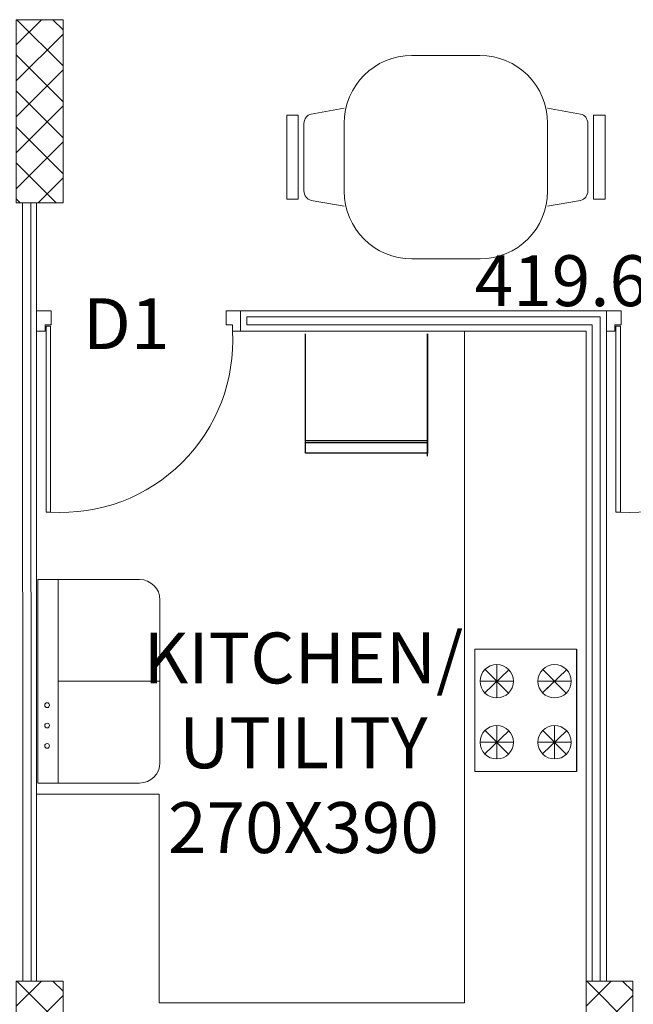
# Model space of a CAD drawing. Units: centimetres. Extents: x 63598 to 107573, y 8391 to 17863.
# Drawn here: x 79606 to 79907, y 13321 to 13805 of the extents above; entities that cross this region are included whole.
import ezdxf

# ---------------------------------------------------------------- set-up
doc = ezdxf.new("R2010")
doc.units = ezdxf.units.CM
doc.header["$MEASUREMENT"] = 0
doc.header["$PDMODE"] = 32
doc.header["$PDSIZE"] = -2
doc.linetypes.add('CONTINU', pattern=[0])
for name, color, linetype, lineweight in [('door', 22, 'Continuous', 9), ('FURNITURE', 8, 'Continuous', 15), ('PLASTER', 8, 'Continuous', 9), ('STAIR', 2, 'CONTINU', 18), ('WALL', 32, 'Continuous', 25), ('Wall BK', 52, 'Continuous', 18)]:
    doc.layers.add(name, color=color, linetype=linetype, lineweight=lineweight)
doc.styles.get("Standard").update_dxf_attribs({"font": 'ARIALN.TTF'})
doc.dimstyles.get("Standard").update_dxf_attribs({"dimtxt": 25, "dimasz": 10, "dimexe": 20, "dimexo": 20, "dimgap": 0.09, "dimtad": 0, "dimtih": 1, "dimtoh": 1, "dimdec": 1, "dimzin": 0, "dimdsep": 46, "dimtxsty": 'Standard', "dimblk": 'DOT', "dimcen": 0.09, "dimclrd": 1, "dimclre": 1, "dimclrt": 4, "dimadec": 0, "dimazin": 0, "dimtfac": 1, "dimtdec": 1, "dimtofl": 0, "dimtmove": 0, "dimatfit": 3, "dimldrblk": 'DOT', "dimfxl": 0.18, "dimtolj": 1, "dimtzin": 0, "dimarcsym": 0})

# ---------------------------------------------------------------- blocks, each defined once
blk = doc.blocks.new('A$C082143FF')
at = {"layer": 'door', "color": 2, "linetype": 'ByBlock'}
for p, q in [((0, 100), (0, 93)), ((10, 96), (10, 100)), ((0, 93), (7, 93)), ((7, 93), (7, 96)), ((7, 96), (10, 96)), ((7.64, 95.57), (98.94, 95.57)), ((7.65, 93.33), (7.65, 95.57)), ((7.65, 93.33), (98.95, 93.33)), ((98.94, 95.57), (98.94, 93.32)), ((0, 0), (0, 7)), ((0, 7), (7, 7)), ((7, 7), (7, 4)), ((7, 4), (10, 4)), ((10, 4), (10, 0)), ((10, 0), (0, 0))]:
    blk.add_line(p, q, dxfattribs=at)
blk.add_arc((14.83, 88.14), 84.28, 266.7164, 3.5276, dxfattribs=at)
blk = doc.blocks.new('A$C7DF011B4')
at = {"layer": 'FURNITURE', "linetype": 'Continuous', "lineweight": -3}
for p, q in [((0, 1.48), (0, 60)), ((60, 60), (60, 1.48)), ((60, 7.48), (0, 7.48)), ((60, 6.48), (0, 6.48)), ((60, 1.48), (0, 1.48))]:
    blk.add_line(p, q, dxfattribs=at)
at = {"layer": 'FURNITURE', "color": 1, "linetype": 'Continuous', "lineweight": -3}
blk.add_line((60, 0), (60, 60), dxfattribs=at)
blk = doc.blocks.new('A$C77C25A49')
at = {"layer": 'FURNITURE', "linetype": 'Continuous', "lineweight": -3}
blk.add_line((0, 50), (60, 50), dxfattribs=at)
at = {"layer": 'FURNITURE'}
for p, q in [((0, 0), (0, 50)), ((60, 0), (60, 50)), ((21.51, 45.01), (9.87, 33.49)), ((21.35, 33.33), (10.03, 45.17)), ((15.69, 31.06), (15.69, 47.44)), ((51.51, 45.01), (39.87, 33.49)), ((51.35, 33.33), (40.03, 45.17)), ((45.69, 31.06), (45.69, 47.44)), ((45.69, 31.06), (45.69, 47.44)), ((15.69, 39.25), (21.35, 33.33)), ((53.87, 39.25), (37.5, 39.25)), ((21.51, 16.57), (9.87, 5.05)), ((21.51, 16.57), (9.87, 5.05)), ((21.35, 4.89), (10.03, 16.73)), ((21.35, 4.89), (10.03, 16.73)), ((15.69, 2.63), (15.69, 19)), ((15.69, 2.63), (15.69, 19)), ((15.69, 2.63), (15.69, 19)), ((51.51, 16.57), (39.87, 5.05)), ((51.35, 4.89), (40.03, 16.73)), ((45.69, 2.63), (45.69, 19)), ((45.69, 2.63), (45.69, 19)), ((15.69, 10.81), (7.5, 10.81)), ((23.87, 10.81), (7.5, 10.81)), ((23.87, 10.81), (7.5, 10.81)), ((23.87, 10.81), (15.69, 10.81)), ((45.69, 10.81), (37.5, 10.81)), ((53.87, 10.81), (37.5, 10.81)), ((45.69, 10.81), (53.87, 10.81)), ((60, 0), (0, 0))]:
    blk.add_line(p, q, dxfattribs=at)
for centre in [(15.69, 39.25), (45.69, 39.25), (45.69, 39.25), (15.69, 10.81), (15.69, 10.81), (15.69, 10.81), (45.69, 10.81), (45.69, 10.81)]:
    blk.add_circle(centre, 8.19, dxfattribs=at)
blk = doc.blocks.new('AA18A')
for p, q in [((-0.6262, 0.4049), (-0.5012, 0.4049)), ((-0.6262, 0.4049), (-0.6262, -0.4076)), ((-0.5012, -0.4076), (-0.5012, 0.4049)), ((-0.3598, 0.416), (-0.0012, 0.4736)), ((-0.4387, -0.3263), (-0.4387, 0.3235)), ((-0.6262, -0.4076), (-0.5012, -0.4076)), ((-0.0012, -0.4763), (-0.3598, -0.4188))]:
    blk.add_line(p, q)
for centre, start, end in [((-0.3449, 0.3235), 99.11023, 180), ((-0.3449, -0.3263), 180, 260.88977)]:
    blk.add_arc(centre, 0.0938, start, end)
blk = doc.blocks.new('*D230')
at = {"layer": 'Defpoints', "color": 0, "transparency": 16777216}
for p in [(80081.76, 13676.64), (79662.15, 13667.05), (80081.76, 13666.96)]:
    blk.add_point(p, dxfattribs=at)
at = {"layer": 'PLASTER', "color": 4, "transparency": 16777216, "insert": (79871.96, 13676.68), "char_height": 25, "attachment_point": 5}
blk.add_mtext('\\A1;419.6', dxfattribs=at)
blk = doc.blocks.new('_Dot')
at = {"color": 0, "linetype": 'ByBlock', "lineweight": -2}
blk.add_line((-0.5, 0), (-1, 0), dxfattribs=at)
at = {"color": 0, "linetype": 'ByBlock', "const_width": 0.5}
blk.add_lwpolyline([(-0.25, 0, 1), (0.25, 0, 1)], format="xyb", close=True, dxfattribs=at)
blk = doc.blocks.new('A$C69D11B9B')
at = {"layer": 'FURNITURE', "ltscale": 5}
for p, q in [((0, 60), (100, 60)), ((0, 60), (0, 10)), ((100, 60), (100, 10)), ((0, 50), (100, 50)), ((50, 50), (50, 0)), ((10, 0), (90, 0))]:
    blk.add_line(p, q, dxfattribs=at)
for centre in [(61.73, 55.43), (71.73, 55.43), (81.73, 55.43)]:
    blk.add_circle(centre, 1.16, dxfattribs=at)
for centre, start, end in [((10, 10), 180, 270), ((90, 10), 270, 0)]:
    blk.add_arc(centre, 10, start, end, dxfattribs=at)

msp = doc.modelspace()

# ---------------------------------------------------------------- hatches: boundary and pattern name
at = {"layer": 'PLASTER'}
h = msp.add_hatch(dxfattribs=at)
h.set_pattern_fill('ANSI37', color=8, scale=100, style=0)
h.set_pattern_definition([(45, (205864.312, -1722.091), (-8.8388348, 8.8388348), []), (135, (205864.312, -1722.091), (-8.8388348, -8.8388348), [])])
h.paths.add_polyline_path([(79627.06, 13804.92), (79604.06, 13804.92), (79604.06, 13714.92), (79627.06, 13714.92)])
h = msp.add_hatch(dxfattribs=at)
h.set_pattern_fill('ANSI37', color=8, scale=100, style=0)
h.set_pattern_definition([(45, (205864.312, -2194.452), (-8.8388348, 8.8388348), []), (135, (205864.312, -2194.452), (-8.8388348, -8.8388348), [])])
h.paths.add_polyline_path([(79627.06, 13332.56), (79604.06, 13332.56), (79604.06, 13242.56), (79627.06, 13242.56)])
h = msp.add_hatch(dxfattribs=at)
h.set_pattern_fill('ANSI37', color=8, scale=100, style=0)
h.set_pattern_definition([(45, (206144.312, -2194.452), (-8.8388348, 8.8388348), []), (135, (206144.312, -2194.452), (-8.8388348, -8.8388348), [])])
h.paths.add_polyline_path([(79907.06, 13332.56), (79884.06, 13332.56), (79884.06, 13242.56), (79907.06, 13242.56)])

# ---------------------------------------------------------------- linework, layer by layer
at = {"layer": 'FURNITURE'}
for p, q in [((79798.54, 13787.35), (79831.87, 13787.35)), ((79765.21, 13754.02), (79765.21, 13720.69)), ((79865.2, 13754.02), (79865.2, 13720.69)), ((79798.54, 13687.36), (79832.06, 13687.36))]:
    msp.add_line(p, q, dxfattribs=at)
at = {"layer": 'FURNITURE', "color": 1, "ltscale": 5}
msp.add_line((79806.17, 13590.52), (79806.17, 13650.52), dxfattribs=at)
at = {"layer": 'FURNITURE', "color": 2}
msp.add_line((79907.06, 13287.56), (79907.06, 13332.56), dxfattribs=at)
at = {"layer": 'FURNITURE'}
for centre, start, end in [((79798.54, 13754.02), 90, 180), ((79831.87, 13754.02), 0, 90), ((79798.54, 13720.69), 180, 270), ((79831.87, 13720.69), 270, 0)]:
    msp.add_arc(centre, 33.33, start, end, dxfattribs=at)
at = {"layer": 'PLASTER'}
for p, q in [((79614.09, 13332.56), (79614.09, 13714.92)), ((79894.09, 13661.93), (79714.3, 13661.93)), ((79714.3, 13651.93), (79714.3, 13661.93)), ((79894.09, 13332.56), (79894.09, 13661.93)), ((79884.09, 13651.93), (79714.3, 13651.93)), ((79884.09, 13332.56), (79884.09, 13651.93))]:
    msp.add_line(p, q, dxfattribs=at)
at = {"layer": 'PLASTER', "color": 1}
for p, q in [((79824.3, 13321.86), (79824.3, 13651.93)), ((79674.3, 13424.37), (79614.3, 13424.37)), ((79674.3, 13321.86), (79674.3, 13424.37)), ((79674.3, 13321.86), (79824.3, 13321.86))]:
    msp.add_line(p, q, dxfattribs=at)
at = {"layer": 'STAIR'}
msp.add_lwpolyline([(79604.06, 13714.92), (79604.06, 13804.92), (79627.06, 13804.92), (79627.06, 13714.92), (79604.06, 13714.92)], dxfattribs=at)
for points in [[(79627.06, 13242.56), (79604.06, 13242.56), (79604.06, 13332.56), (79627.06, 13332.56)], [(79907.06, 13242.56), (79884.06, 13242.56), (79884.06, 13332.56), (79907.06, 13332.56)]]:
    msp.add_lwpolyline(points, close=True, dxfattribs=at)
at = {"layer": 'Wall BK', "color": 2}
for p, q in [((79607.37, 13332.56), (79607.21, 13714.92)), ((79611.21, 13714.92), (79611.37, 13332.56)), ((79891.09, 13658.93), (79717.3, 13658.93)), ((79717.3, 13654.93), (79717.3, 13658.93)), ((79891.09, 13332.56), (79891.09, 13658.93)), ((79887.09, 13654.93), (79717.3, 13654.93)), ((79887.09, 13332.56), (79887.09, 13654.93))]:
    msp.add_line(p, q, dxfattribs=at)

# ---------------------------------------------------------------- block references
at = {"layer": 'door', "ltscale": 5, "xscale": -1, "rotation": 90}
for p in [(79714.3, 13661.93), (79994.3, 13661.93)]:
    msp.add_blockref('A$C082143FF', p, dxfattribs=at)
at = {"layer": 'FURNITURE', "yscale": 50.79492000001483, "zscale": 50.79492000001741, "rotation": 180}
for p, xscale in [((79765.27, 13737.29), -45.15104000002611), ((79865.15, 13737.29), 45.15104000002611)]:
    msp.add_blockref('AA18A', p, dxfattribs=dict(at, xscale=xscale))
at = {"layer": 'FURNITURE', "xscale": -1, "rotation": 90}
msp.add_blockref('A$C69D11B9B', (79674.68, 13529.86), dxfattribs=at)
at = {"layer": 'Wall BK'}
msp.add_blockref('A$C7DF011B4', (79746.17, 13590.52), dxfattribs=at)
at = {"layer": 'Wall BK', "rotation": 270}
msp.add_blockref('A$C77C25A49', (79829.38, 13495.57), dxfattribs=at)

# ---------------------------------------------------------------- texts
at = {"layer": 'WALL', "color": 1, "char_height": 25, "rotation": 0.0243}
for s, insert, width, attachment_point in [('{\\C4;D1 }', (79636.91, 13668.05), 1255.5463, 1), ('{\\C4;KITCHEN/\\PUTILITY\\P270X390}', (79745.2, 13449.65), 234.9591, 5)]:
    msp.add_mtext(s, dxfattribs=dict(at, insert=insert, width=width, attachment_point=attachment_point))

# ---------------------------------------------------------------- dimensions: what is measured, and where the dimension line sits
at = {"layer": 'PLASTER'}
dim = msp.add_aligned_dim(p1=(79662.15, 13667.05), p2=(80081.76, 13666.96), distance=9.68, dimstyle='Standard', override={"dimse1": 1, "dimse2": 1, "dimsd1": 1, "dimsd2": 1}, dxfattribs=at)
dim.commit()
dim.dimension.update_dxf_attribs({"geometry": '*D230', "text_midpoint": (79871.96, 13676.68)})

doc.saveas('drawing.dxf')
